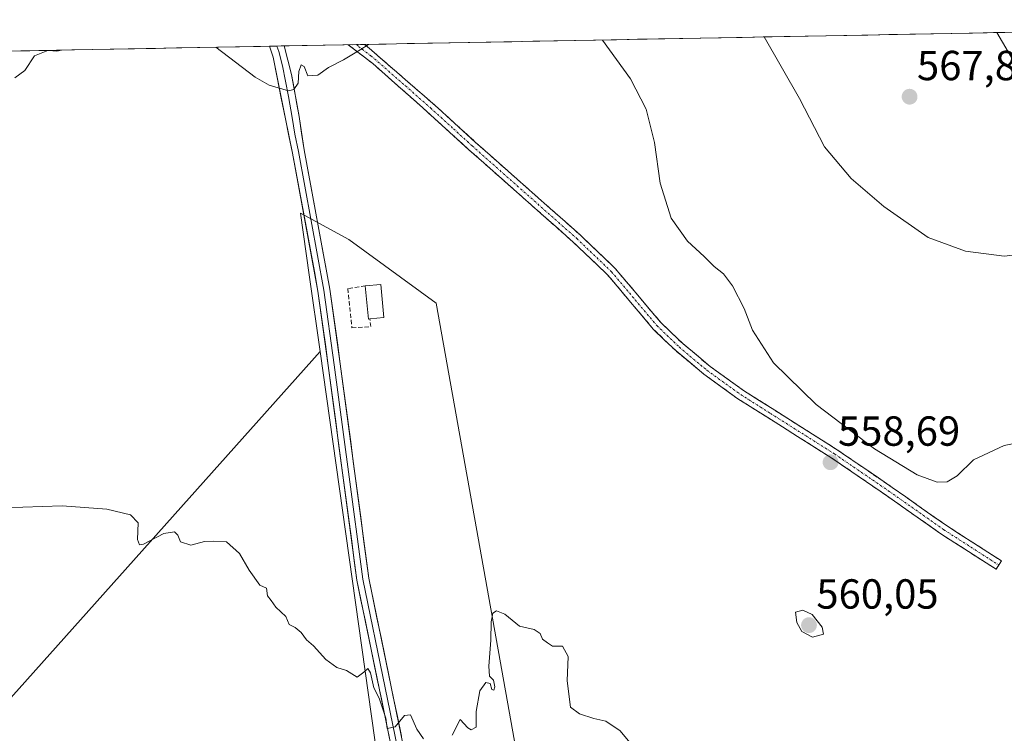
# Model space of a CAD drawing. Units: metres. Extents: x 628172 to 631634, y 4715736 to 4718113.
# Drawn here: x 631193 to 631428, y 4717943 to 4718113 of the extents above; entities that cross this region are included whole.
import ezdxf
from ezdxf.enums import TextEntityAlignment as Align

# ---------------------------------------------------------------- set-up
doc = ezdxf.new("R2010")
doc.units = ezdxf.units.M
doc.header["$MEASUREMENT"] = 0
doc.linetypes.add('TRAZO_Y_PUNTO', pattern=[1, 0.5, -0.25, 0, -0.25])
doc.linetypes.add('TRAZOSX2', pattern=[1.5, 1, -0.5])
for name, color, linetype, lineweight in [('Camino', 19, 'TRAZOSX2', 0), ('Camino Cxs', 19, 'Continuous', 0), ('Camino eje', 19, 'TRAZO_Y_PUNTO', 0), ('Carátula', 7, 'Continuous', 5), ('Cultivos herbáceos CxS', 92, 'Continuous', 0), ('Cultivos leñosos CxS', 92, 'Continuous', 0), ('Curva de nivel normal', 36, 'Continuous', 0), ('Edificación', 1, 'Continuous', 13), ('Edificación Cxs', 1, 'Continuous', 13), ('Layer 0', 7, 'Continuous', 0), ('Municipio CxS', 142, 'Continuous', 0), ('Muro lineal', 1, 'TRAZOSX2', 13), ('Punto de cota en terreno', 7, 'Continuous', 0), ('Rótulo de punto de cota en terreno', 19, 'Continuous', 0)]:
    doc.layers.add(name, color=color, linetype=linetype, lineweight=lineweight)
doc.styles.add('Arial', font='txt', dxfattribs={"height": 0.2})

# ---------------------------------------------------------------- blocks, each defined once
blk = doc.blocks.new('*U194')
at = {"layer": 'Curva de nivel normal', "color": 36, "linetype": 'Continuous', "lineweight": 0}
for points in [[(631184.03, 4717996.84, 555), (631202.85, 4717997.47, 555), (631213.52, 4717996.69, 555), (631219.16, 4717995.34, 555), (631221.01, 4717993.4, 555), (631220.84, 4717989.43, 555), (631221.34, 4717988.17, 555), (631222.25, 4717988.35, 555), (631227.14, 4717990.9, 555), (631229.69, 4717991.3, 555), (631230.46, 4717990.5, 555), (631231.07, 4717988.91, 555), (631233.54, 4717988.05, 555), (631236.78, 4717988.95, 555), (631238.95, 4717989.04, 555), (631242.04, 4717988.89, 555), (631245.18, 4717986.1, 555), (631247.5, 4717982.09, 555), (631250.02, 4717978.52, 555), (631251.58, 4717977.81, 555), (631251.8, 4717975.98, 555), (631252.7, 4717974.88, 555), (631253.81, 4717973.32, 555), (631256.24, 4717971.08, 555), (631257.02, 4717969.2, 555), (631258.4, 4717968.46, 555), (631259.87, 4717967.23, 555), (631261.14, 4717965.54, 555), (631262.82, 4717964.06, 555), (631265.76, 4717960.85, 555), (631268.36, 4717958.94, 555), (631270.7, 4717958.21, 555), (631273.24, 4717956.6, 555), (631274.8, 4717957.83, 555), (631275.8, 4717958.69, 555), (631276.37, 4717957.68, 555), (631277.21, 4717954.06, 555), (631278.5, 4717951.59, 555), (631280.04, 4717946.81, 555), (631280.42, 4717944.33, 555), (631282.3, 4717944.74, 555), (631284.48, 4717947.5, 555), (631285.97, 4717947.64, 555), (631287.49, 4717944.2, 555), (631289.03, 4717941.88, 555)], [(631295.92, 4717942.76, 555), (631297.83, 4717946.51, 555), (631299.62, 4717944.49, 555), (631300.39, 4717944.04, 555), (631301.59, 4717944.68, 555), (631301.58, 4717948.43, 555), (631302.47, 4717953.35, 555), (631303.88, 4717955.31, 555), (631304.96, 4717955.06, 555), (631305.31, 4717953.7, 555), (631305.83, 4717953.48, 555), (631306.03, 4717954.31, 555), (631305.72, 4717955.87, 555), (631304.78, 4717956.85, 555), (631304.66, 4717959.2, 555), (631305.13, 4717965.43, 555), (631305.18, 4717969.77, 555), (631305.6, 4717971.83, 555), (631306.5, 4717972.4, 555), (631308.47, 4717971.65, 555), (631311.96, 4717968.8, 555), (631315.43, 4717967.94, 555), (631316.86, 4717967.04, 555), (631317.46, 4717965.64, 555), (631318.61, 4717964.79, 555), (631319.79, 4717963.97, 555), (631322.18, 4717964.03, 555), (631323.53, 4717961.52, 555), (631323.33, 4717955.77, 555), (631324.11, 4717949.43, 555), (631326.25, 4717947.84, 555), (631329.66, 4717946.79, 555), (631332.53, 4717946.12, 555), (631335.94, 4717943.79, 555), (631339.45, 4717939.57, 555)]]:
    blk.add_polyline3d(points, dxfattribs=at)
blk = doc.blocks.new('*U197')
at = {"layer": 'Curva de nivel normal', "color": 36, "linetype": 'Continuous', "lineweight": 0}
for points in [[(631331.77, 4718108.53, 560), (631338.44, 4718099.28, 560), (631342.18, 4718092.01, 560), (631344.12, 4718084.09, 560), (631345.47, 4718074.38, 560), (631348.12, 4718066.03, 560), (631352.02, 4718060.56, 560), (631356.03, 4718056.9, 560), (631358.36, 4718054.53, 560), (631360.6, 4718052.77, 560), (631362.77, 4718049.94, 560), (631365.51, 4718044.52, 560), (631367.5, 4718039.38, 560), (631372.53, 4718031.55, 560), (631382.69, 4718021.59, 560), (631396.6, 4718011.04, 560), (631406.77, 4718004.82, 560), (631411.56, 4718003.11, 560), (631413.94, 4718003.18, 560), (631416.36, 4718004.65, 560), (631420.27, 4718008.39, 560), (631427.58, 4718011.84, 560), (631444.21, 4718015.1, 560)], [(631239.51, 4718106.8, 560), (631248.92, 4718099.68, 560), (631252.25, 4718097.77, 560), (631256.85, 4718096.44, 560), (631258.11, 4718096.69, 560), (631259.16, 4718098.21, 560), (631259.3, 4718101, 560), (631259.9, 4718102.58, 560), (631260.59, 4718102.22, 560), (631261.47, 4718099.95, 560), (631263.81, 4718100.17, 560), (631266.38, 4718101.97, 560), (631269.95, 4718103.77, 560), (631273.92, 4718106.22, 560), (631275.94, 4718107.48, 560)], [(631191.59, 4718099.49, 560), (631193.92, 4718101.28, 560), (631196.25, 4718104.76, 560), (631199.44, 4718106.05, 560)], [(631199.71, 4718106.06, 560), (631201.61, 4718105.83, 560), (631202.68, 4718106.11, 560)]]:
    blk.add_polyline3d(points, dxfattribs=at)
blk = doc.blocks.new('5PATER')
at = {"layer": 'Carátula', "linetype": 'Continuous', "lineweight": 5}
h = blk.add_hatch(color=250, dxfattribs=at)
edge = h.paths.add_edge_path()
edge.add_ellipse((0, 0.01), major_axis=(-1.33, -1.34), ratio=0.999422, start_angle=0, end_angle=360)

msp = doc.modelspace()

# ---------------------------------------------------------------- linework, layer by layer
at = {"layer": 'Camino', "color": 19, "linetype": 'TRAZOSX2', "lineweight": 0}
for points in [[(631273.04, 4718107.43), (631271.08, 4718107.39)], [(631425.64, 4717982.33), (631412.48, 4717990.78), (631399.48, 4717999.92), (631386.45, 4718008.84), (631378.24, 4718014.03), (631364.06, 4718022.98), (631355.95, 4718028.82), (631349.28, 4718034.38), (631343.85, 4718039.62), (631333.03, 4718052.45), (631324.78, 4718060.32), (631299.87, 4718082.38), (631288.9, 4718092.35), (631276.95, 4718102.91), (631271.08, 4718107.39), (631271.08, 4718107.39)], [(631275, 4718107.47), (631273.04, 4718107.43)], [(631275, 4718107.47), (631275.01, 4718107.46), (631276.08, 4718106.58), (631292.55, 4718092.29), (631301.4, 4718084.2), (631326.39, 4718062.07), (631334.76, 4718054.08), (631345.59, 4718041.24), (631350.87, 4718036.15), (631357.41, 4718030.7), (631365.39, 4718024.95), (631387.75, 4718010.82), (631400.83, 4718001.87), (631413.8, 4717992.75), (631426.92, 4717984.33), (631426.28, 4717983.33)], [(631426.28, 4717983.33), (631425.64, 4717982.33)]]:
    msp.add_lwpolyline(points, dxfattribs=at)
at = {"layer": 'Camino Cxs', "color": 19, "linetype": 'Continuous', "lineweight": 0}
msp.add_polyline3d([(631271.08, 4718107.39, 560.09), (631275, 4718107.47, 560), (631275.01, 4718107.46, 560), (631276.08, 4718106.58, 559.94), (631279.37, 4718103.72, 559.82), (631282.67, 4718100.86, 559.66), (631285.96, 4718098.01, 559.57), (631289.26, 4718095.15, 559.43), (631292.55, 4718092.29, 559.29), (631295.5, 4718089.59, 559.11), (631298.45, 4718086.9, 558.92), (631301.4, 4718084.2, 558.7), (631304.97, 4718081.04, 558.5), (631308.54, 4718077.88, 558.25), (631312.11, 4718074.72, 558.04), (631315.68, 4718071.55, 557.85), (631319.25, 4718068.39, 557.73), (631322.82, 4718065.23, 557.6), (631326.39, 4718062.07, 557.44), (631329.18, 4718059.41, 557.51), (631331.97, 4718056.74, 557.49), (631334.76, 4718054.08, 557.5), (631337.47, 4718050.87, 557.52), (631340.18, 4718047.66, 557.38), (631342.88, 4718044.45, 557.53), (631345.59, 4718041.24, 557.55), (631348.23, 4718038.7, 557.73), (631350.87, 4718036.15, 557.79), (631354.14, 4718033.43, 557.69), (631357.41, 4718030.7, 557.81), (631361.4, 4718027.83, 557.77), (631365.39, 4718024.95, 558.12), (631369.12, 4718022.6, 558.3), (631372.84, 4718020.24, 558.45), (631376.57, 4718017.89, 558.31), (631380.3, 4718015.53, 558.7), (631384.02, 4718013.18, 558.69), (631387.75, 4718010.82, 558.92), (631391.02, 4718008.58, 558.93), (631394.29, 4718006.35, 559.16), (631397.56, 4718004.11, 559.16), (631400.83, 4718001.87, 559.23), (631404.07, 4717999.59, 559.22), (631407.32, 4717997.31, 559.19), (631410.56, 4717995.03, 559.15), (631413.8, 4717992.75, 559.02), (631417.08, 4717990.65, 558.94), (631420.36, 4717988.54, 558.77), (631423.64, 4717986.44, 558.62), (631426.92, 4717984.33, 558.39), (631425.64, 4717982.33, 558.39), (631422.35, 4717984.44, 558.6), (631419.06, 4717986.56, 558.77), (631415.77, 4717988.67, 558.89), (631412.48, 4717990.78, 558.99), (631409.23, 4717993.07, 559.05), (631405.98, 4717995.35, 559.12), (631402.73, 4717997.64, 559.1), (631399.48, 4717999.92, 559.11), (631396.22, 4718002.15, 559.04), (631392.97, 4718004.38, 558.97), (631389.71, 4718006.61, 558.82), (631386.45, 4718008.84, 558.62), (631382.35, 4718011.44, 558.49), (631378.24, 4718014.03, 558.35), (631374.7, 4718016.27, 558.15), (631371.15, 4718018.51, 557.97), (631367.61, 4718020.74, 557.85), (631364.06, 4718022.98, 557.65), (631360.01, 4718025.9, 557.54), (631355.95, 4718028.82, 557.44), (631352.62, 4718031.6, 557.35), (631349.28, 4718034.38, 557.34), (631346.57, 4718037, 557.29), (631343.85, 4718039.62, 557.27), (631341.15, 4718042.83, 557.24), (631338.44, 4718046.04, 557.19), (631335.74, 4718049.24, 557.25), (631333.03, 4718052.45, 557.24), (631330.28, 4718055.07, 557.24), (631327.53, 4718057.7, 557.24), (631324.78, 4718060.32, 557.24), (631321.22, 4718063.47, 557.29), (631317.66, 4718066.62, 557.45), (631314.1, 4718069.77, 557.59), (631310.55, 4718072.93, 557.77), (631306.99, 4718076.08, 557.99), (631303.43, 4718079.23, 558.21), (631299.87, 4718082.38, 558.46), (631296.21, 4718085.7, 558.73), (631292.56, 4718089.03, 558.98), (631288.9, 4718092.35, 559.2), (631285.91, 4718094.99, 559.35), (631282.93, 4718097.63, 559.46), (631279.94, 4718100.27, 559.58), (631276.95, 4718102.91, 559.74), (631274.02, 4718105.15, 559.91), (631271.08, 4718107.39, 560.09), (631271.08, 4718107.39, 560.09)], close=True, dxfattribs=at)
at = {"layer": 'Camino eje', "color": 19, "linetype": 'TRAZO_Y_PUNTO', "lineweight": 0}
msp.add_lwpolyline([(631273.04, 4718107.43), (631273.05, 4718107.43), (631273.58, 4718106.99), (631276.52, 4718104.75), (631284.75, 4718097.6), (631290.73, 4718092.32), (631296.21, 4718087.34), (631300.64, 4718083.29), (631325.59, 4718061.2), (631333.9, 4718053.27), (631344.72, 4718040.43), (631350.08, 4718035.27), (631356.68, 4718029.76), (631364.73, 4718023.97), (631371.82, 4718019.49), (631387.1, 4718009.83), (631400.16, 4718000.9), (631413.14, 4717991.77), (631426.28, 4717983.33)], dxfattribs=at)
at = {"layer": 'Cultivos herbáceos CxS', "color": 92, "linetype": 'Continuous', "lineweight": 0}
for points in [[(631047.82, 4718103.21, 563.84), (631589.95, 4718113.37, 557.77)], [(631589.95, 4718113.37, 557.77), (631047.82, 4718103.21, 563.84)], [(631453.33, 4717829.28, 561.45), (631427.3, 4717847.01, 560.54), (631379.13, 4717860.85, 562.34), (631318.04, 4717866.57, 561.83), (631320.71, 4717886.06, 558.15), (631310.75, 4717886.61, 556.41), (631296.77, 4717882.04, 555.66), (631294.55, 4717887.58, 554.65), (631291.55, 4717891.1, 554.48), (631297.42, 4717892.51, 554.7), (631312.54, 4717931.61, 554.77), (631292.03, 4718045.79, 556.46), (631271.27, 4718060.98, 557.41), (631259.73, 4718067.27, 558.07), (631261.81, 4718052.51, 557.57), (631264.39, 4718034.24, 556.84), (631175.94, 4717935.27, 552.51)], [(631291.55, 4717891.1, 554.48), (631297.42, 4717892.51, 554.7), (631312.54, 4717931.61, 554.77), (631292.03, 4718045.79, 556.46), (631271.27, 4718060.98, 557.41), (631259.73, 4718067.27, 558.07), (631261.81, 4718052.51, 557.57), (631264.39, 4718034.24, 556.84)], [(631291.55, 4717891.1, 554.48), (631297.42, 4717892.51, 554.7), (631312.54, 4717931.61, 554.77), (631292.03, 4718045.79, 556.46), (631271.27, 4718060.98, 557.41), (631259.73, 4718067.27, 558.07), (631261.81, 4718052.51, 557.57), (631264.39, 4718034.24, 556.84)], [(631264.39, 4718034.24, 556.84), (631175.94, 4717935.27, 552.51)], [(631264.39, 4718034.24, 556.84), (631281.27, 4717914.54, 553.81), (631282.64, 4717896.82, 553.31), (631283.04, 4717892.42, 553.57), (631284.39, 4717889.37, 553.55)]]:
    msp.add_polyline3d(points, dxfattribs=at)
msp.add_polyline3d([(631284.39, 4717889.37, 553.55), (631283.04, 4717892.42, 553.57), (631282.64, 4717896.82, 553.31), (631281.27, 4717914.54, 553.81), (631264.39, 4718034.24, 556.84), (631261.81, 4718052.51, 557.57), (631259.73, 4718067.27, 558.07), (631271.27, 4718060.98, 557.41), (631292.03, 4718045.79, 556.46), (631312.54, 4717931.61, 554.77), (631297.42, 4717892.51, 554.7), (631291.55, 4717891.1, 554.48), (631284.39, 4717889.37, 553.55)], close=True, dxfattribs=at)
at = {"layer": 'Cultivos leñosos CxS', "color": 92, "linetype": 'Continuous', "lineweight": 0}
for points in [[(631175.94, 4717935.27, 552.51), (631264.39, 4718034.24, 556.84), (631281.27, 4717914.54, 553.81)], [(631264.39, 4718034.24, 556.84), (631175.94, 4717935.27, 552.51)], [(631264.39, 4718034.24, 556.84), (631281.27, 4717914.54, 553.81), (631282.64, 4717896.82, 553.31), (631283.04, 4717892.42, 553.57), (631284.39, 4717889.37, 553.55)]]:
    msp.add_polyline3d(points, dxfattribs=at)
at = {"layer": 'Curva de nivel normal', "color": 36, "linetype": 'Continuous', "lineweight": 0}
for points in [[(631370.27, 4718109.25, 565), (631378.7, 4718094.57, 565), (631384.71, 4718083.05, 565), (631391.09, 4718075.47, 565), (631398.82, 4718068.83, 565), (631409.4, 4718061.45, 565), (631418.36, 4718058.2, 565), (631427.55, 4718056.95, 565), (631433.69, 4718057.72, 565), (631438.21, 4718060.98, 565), (631442.32, 4718067.42, 565), (631444.04, 4718072.09, 565), (631444.01, 4718076.42, 565), (631441.39, 4718083.12, 565), (631434.76, 4718093.85, 565), (631429.9, 4718103.41, 565), (631425.77, 4718110.29, 565)], [(631381.8, 4717966.11, 560), (631384.49, 4717966.86, 560), (631384.16, 4717968.51, 560), (631381.75, 4717971.53, 560), (631379.56, 4717972.55, 560), (631377.81, 4717972.1, 560), (631378.08, 4717969.65, 560), (631379.32, 4717967.5, 560), (631381.8, 4717966.11, 560)]]:
    msp.add_polyline3d(points, dxfattribs=at)
at = {"layer": 'Edificación', "color": 1, "linetype": 'Continuous', "lineweight": 13}
msp.add_polyline3d([(631276.28, 4718042.01, 556.81), (631275.91, 4718041.98, 556.83), (631275.17, 4718049.89, 557.19), (631278.87, 4718050.23, 556.98), (631279.62, 4718042.34, 556.7), (631276.28, 4718042.01, 556.81)], dxfattribs=at)
at = {"layer": 'Edificación Cxs', "color": 1, "linetype": 'Continuous', "lineweight": 13}
msp.add_polyline3d([(631276.28, 4718042.01, 556.81), (631275.91, 4718041.98, 556.83), (631275.17, 4718049.89, 557.19), (631278.87, 4718050.23, 556.98), (631279.62, 4718042.34, 556.7), (631276.28, 4718042.01, 556.81)], close=True, dxfattribs=at)
at = {"layer": 'Layer 0', "linetype": 'Continuous', "lineweight": 0}
for points in [[(631254.07, 4718107.08), (631252.33, 4718107.04)], [(631286.16, 4717888.59), (631287.47, 4717898.6), (631287.47, 4717904.67), (631286.99, 4717910.71), (631283.85, 4717927.85), (631273.16, 4717979.72), (631266.33, 4718030.91), (631263.88, 4718048.65), (631257.8, 4718081.58), (631256.09, 4718089.77), (631253.18, 4718104.47), (631252.33, 4718107.04), (631252.33, 4718107.04)], [(631255.82, 4718107.11), (631254.07, 4718107.08)], [(631254.07, 4718107.08), (631254.08, 4718107.07), (631254.5, 4718105.79), (631255.39, 4718102.37), (631256.85, 4718095.02), (631257.72, 4718090.03), (631258.35, 4718086.07), (631259.2, 4718081.97), (631265.31, 4718048.88), (631267.77, 4718031.11), (631271.17, 4718005.56), (631274.59, 4717979.96), (631279.93, 4717954.03), (631285.27, 4717928.13), (631288.43, 4717910.9), (631288.92, 4717904.73), (631288.92, 4717898.53), (631288.67, 4717895.93), (631288.01, 4717890.92), (631287.5, 4717888.08)], [(631255.82, 4718107.11), (631255.82, 4718107.1), (631257.6, 4718100.27), (631259.35, 4718090.28), (631260.6, 4718082.36), (631266.74, 4718049.11), (631269.2, 4718031.3), (631276.01, 4717980.2), (631286.69, 4717928.4), (631289.86, 4717911.09), (631290.36, 4717904.78), (631290.36, 4717898.46), (631289.86, 4717893.25), (631288.41, 4717884.43), (631287.85, 4717877.84), (631287.74, 4717873.03), (631288.19, 4717856.09), (631289.35, 4717847.49), (631291.75, 4717836.02), (631294.64, 4717827.38), (631299.01, 4717818.59), (631306.94, 4717807.16), (631325.83, 4717784.05)]]:
    msp.add_lwpolyline(points, dxfattribs=at)
msp.add_polyline3d([(631280.93, 4717942, 554.83), (631279.96, 4717946.71, 554.94), (631278.99, 4717951.43, 554.98), (631278.02, 4717956.14, 554.97), (631277.05, 4717960.86, 555.19), (631276.08, 4717965.57, 555.54), (631275.1, 4717970.29, 555.57), (631274.13, 4717975, 555.53), (631273.16, 4717979.72, 555.54), (631272.54, 4717984.37, 555.7), (631271.92, 4717989.03, 555.91), (631271.3, 4717993.68, 555.99), (631270.68, 4717998.33, 556.07), (631270.06, 4718002.99, 556.13), (631269.43, 4718007.64, 556.16), (631268.81, 4718012.3, 556.19), (631268.19, 4718016.95, 556.25), (631267.57, 4718021.6, 556.31), (631266.95, 4718026.26, 556.58), (631266.33, 4718030.91, 556.86), (631265.72, 4718035.35, 556.99), (631265.11, 4718039.78, 557.11), (631264.49, 4718044.22, 557.21), (631263.88, 4718048.65, 557.31), (631263.01, 4718053.35, 557.33), (631262.14, 4718058.06, 557.67), (631261.27, 4718062.76, 558.02), (631260.41, 4718067.47, 558.3), (631259.54, 4718072.17, 558.52), (631258.67, 4718076.88, 558.79), (631257.8, 4718081.58, 559.1), (631256.95, 4718085.68, 559.31), (631256.09, 4718089.77, 559.54), (631255.12, 4718094.67, 559.85), (631254.15, 4718099.57, 560.15), (631253.18, 4718104.47, 560.48), (631252.33, 4718107.04, 560.64), (631252.33, 4718107.04, 560.64), (631255.82, 4718107.11, 560.56), (631255.82, 4718107.1, 560.56), (631256.71, 4718103.69, 560.42), (631257.6, 4718100.27, 560.18), (631258.18, 4718096.94, 559.95), (631258.77, 4718093.61, 559.7), (631259.35, 4718090.28, 559.52), (631259.98, 4718086.32, 559.37), (631260.6, 4718082.36, 559.22), (631261.48, 4718077.61, 558.96), (631262.35, 4718072.86, 558.6), (631263.23, 4718068.11, 558.19), (631264.11, 4718063.36, 557.97), (631264.99, 4718058.61, 557.77), (631265.86, 4718053.86, 557.63), (631266.74, 4718049.11, 557.57), (631267.36, 4718044.66, 557.37), (631267.97, 4718040.21, 557.17), (631268.59, 4718035.75, 556.97), (631269.2, 4718031.3, 556.77), (631269.82, 4718026.65, 556.54), (631270.44, 4718022.01, 556.41), (631271.06, 4718017.36, 556.5), (631271.68, 4718012.72, 556.43), (631272.3, 4718008.07, 556.31), (631272.91, 4718003.43, 556.14), (631273.53, 4717998.78, 556.02), (631274.15, 4717994.14, 555.88), (631274.77, 4717989.49, 555.88), (631275.39, 4717984.85, 555.82), (631276.01, 4717980.2, 555.8), (631276.98, 4717975.49, 555.78), (631277.95, 4717970.78, 555.64), (631278.92, 4717966.07, 555.41), (631279.89, 4717961.36, 555.18), (631280.86, 4717956.65, 555.17), (631281.84, 4717951.95, 555.18), (631282.81, 4717947.24, 555.04), (631283.78, 4717942.53, 554.83)], dxfattribs=at)
at = {"layer": 'Municipio CxS', "color": 142, "linetype": 'Continuous', "lineweight": 0}
msp.add_polyline3d([(631190.17, 4718105.88, 560.14), (631195.17, 4718105.97, 560.03), (631200.16, 4718106.06, 559.97), (631205.16, 4718106.16, 559.96), (631210.16, 4718106.25, 559.88), (631215.16, 4718106.35, 559.81), (631220.15, 4718106.44, 559.76), (631225.15, 4718106.53, 559.7), (631230.15, 4718106.63, 559.67), (631235.14, 4718106.72, 559.76), (631240.14, 4718106.81, 559.96), (631245.14, 4718106.91, 560.21), (631250.14, 4718107, 560.56), (631255.13, 4718107.1, 560.58), (631260.13, 4718107.19, 560.47), (631265.13, 4718107.28, 560.36), (631270.12, 4718107.38, 560.14), (631275.12, 4718107.47, 560), (631280.12, 4718107.56, 559.92), (631285.12, 4718107.66, 559.85), (631290.11, 4718107.75, 559.78), (631295.11, 4718107.84, 559.74), (631300.11, 4718107.94, 559.72), (631305.11, 4718108.03, 559.66), (631310.1, 4718108.13, 559.55), (631315.1, 4718108.22, 559.47), (631320.1, 4718108.31, 559.46), (631325.09, 4718108.41, 559.57), (631330.09, 4718108.5, 559.79), (631335.09, 4718108.59, 560.17), (631340.09, 4718108.69, 560.63), (631345.08, 4718108.78, 561.19), (631350.08, 4718108.87, 561.81), (631355.08, 4718108.97, 562.64), (631360.08, 4718109.06, 563.59), (631365.07, 4718109.16, 564.34), (631370.07, 4718109.25, 564.89), (631375.07, 4718109.34, 565.44), (631380.06, 4718109.44, 565.96), (631385.06, 4718109.53, 566.38), (631390.06, 4718109.62, 566.79), (631395.06, 4718109.72, 566.93), (631400.05, 4718109.81, 566.85), (631405.05, 4718109.9, 566.64), (631410.05, 4718110, 566.36), (631415.05, 4718110.09, 565.99), (631420.04, 4718110.19, 565.53), (631425.04, 4718110.28, 565.02), (631430.04, 4718110.37, 564.44)], dxfattribs=at)
at = {"layer": 'Muro lineal', "color": 1, "linetype": 'TRAZOSX2', "lineweight": 13}
msp.add_polyline3d([(631275.17, 4718049.89, 557.19), (631270.99, 4718049.24, 557.55), (631271.98, 4718039.89, 556.95), (631276.46, 4718040.19, 556.7), (631276.28, 4718042.01, 556.81)], dxfattribs=at)

# ---------------------------------------------------------------- block references
at = {"layer": 'Curva de nivel normal', "color": 36, "linetype": 'Continuous', "lineweight": 0}
for name in ['*U197', '*U194']:
    msp.add_blockref(name, (0, 0), dxfattribs=at)
at = {"layer": 'Punto de cota en terreno', "linetype": 'Continuous', "lineweight": 0}
for p in [(631405, 4718095, 567.84), (631386.15, 4718007.84, 558.69), (631381, 4717969, 560.05)]:
    msp.add_blockref('5PATER', p, dxfattribs=at)

# ---------------------------------------------------------------- texts
at = {"layer": 'Rótulo de punto de cota en terreno', "color": 19, "linetype": 'Continuous', "lineweight": 0, "style": 'Arial'}
for s, p in [('567,84', (631406.76, 4718096.76)), ('558,69', (631387.91, 4718009.6)), ('560,05', (631382.76, 4717970.76))]:
    msp.add_text(s, height=7, dxfattribs=at).set_placement(p, align=Align.BOTTOM_LEFT)

doc.saveas('drawing.dxf')
